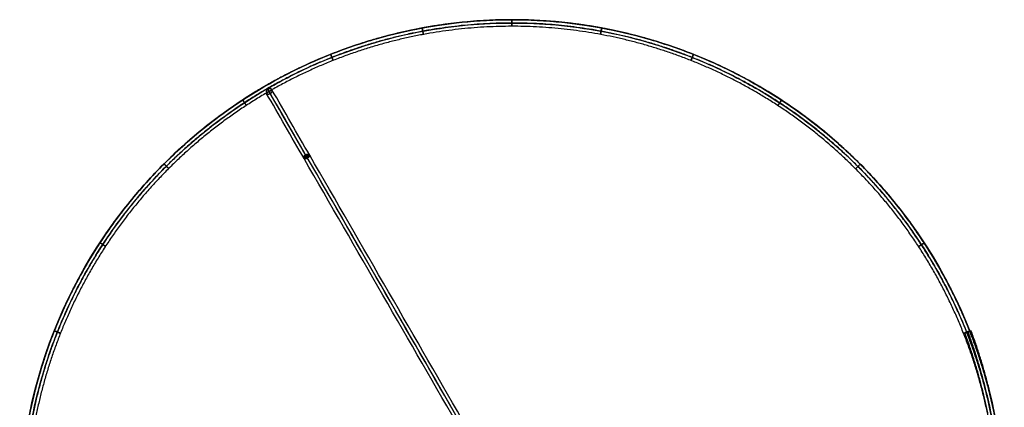
# Model space of a CAD drawing. Units: millimetres. Extents: x -230 to 230, y -230 to 230.
# Drawn here: x -230 to 230, y 49 to 230 of the extents above; entities that cross this region are included whole.
import ezdxf

# ---------------------------------------------------------------- set-up
doc = ezdxf.new("R2010")
doc.units = ezdxf.units.MM
doc.header["$MEASUREMENT"] = 0
doc.layers.add('DEFAULT', color=7, linetype='Continuous')

msp = doc.modelspace()

# ---------------------------------------------------------------- linework, layer by layer
at = {"layer": 'DEFAULT'}
msp.add_line((1.405072793063865e-14, 230), (1.405072793063865e-14, 230, 300), dxfattribs=at)
msp.add_circle((-4.50420274084908e-15, -2.888894916580854e-31), 230, dxfattribs=at)
for points, knots in [([(229.3646245127855, -20.98982808369958, 299), (230.3162230541272, 0.01014089014897494, 299), (229.3704832707057, 20.9492645231036, 299), (225.3617435111802, 49.91530683986949, 299), (214.9997243912199, 85.80491476308488, 299.0000000000001), (193.7283672061487, 126.9232903680237, 299), (163.841759668503, 163.7520200224653, 299), (127.0394749309055, 193.645332787965, 299.0000000000001), (85.9474225899978, 214.9633563658474, 299), (42.96873698176332, 227.3461011195917, 299), (0.02692077675495368, 231.2932747990305, 298.9999999999999), (-43.07965499942198, 227.3253944950301, 299), (-85.83267620079631, 214.9944507101449, 299), (-126.9156930397643, 193.7298104270176, 299), (-163.754078818324, 163.8413685708643, 299), (-193.6447807925044, 127.0395797903139, 299.0000000000001), (-214.9635026977461, 85.94739479217722, 299), (-227.3460630122175, 42.96874422076322, 299), (-231.2932846961734, 0.02691889679724278, 299), (-227.3253918245516, -43.0796544926876, 299), (-214.9944514471037, -85.83267633863754, 299), (-193.7298102257638, -126.9156930096606, 299), (-163.8413686238131, -163.75407879807, 299), (-127.0395797819805, -193.6447809027789, 299), (-85.94739477296048, -214.9635022853559, 299), (-42.96874430345257, -227.3460645088262, 299), (-0.02691858685620632, -231.2932791489444, 299), (43.07965329836887, -227.3254131834368, 299), (85.83268092506076, -214.9943694291754, 299), (126.9156757086157, -193.7301196150781, 299), (163.7541433263716, -163.8402146841784, 299), (193.6445427816963, -127.0438380274788, 299), (214.9643724048751, -85.93183469537313, 299.0000000000001), (225.3869951161927, -49.80475384474432, 299), (229.3646245127855, -20.98982808369958, 299), (230.3162230541272, 0.01014089014897494, 299), (229.3704832707057, 20.9492645231036, 299)], [-56.16656835198148, -27.26423857207192, -13.63211928603596, 0, 13.63211928603596, 27.26423857207209, 56.16656835198152, 86.27448882069129, 117.0235871943461, 147.772685568001, 177.8806060367108, 206.7829358166202, 234.0471743886924, 261.3114129607645, 290.2137427406739, 320.3216632093837, 351.0707615830384, 381.8198599566931, 411.9277804254029, 440.8301102053123, 468.0943487773844, 495.3585873494565, 524.2609171293659, 554.3688375980759, 585.1179359717306, 615.8670343453854, 645.9749548140953, 674.8772845940048, 702.1415231660767, 729.4057617381486, 758.308091518058, 788.4160119867679, 819.1651103604228, 849.9142087340778, 880.0221292027876, 908.9244589826972, 922.5565782687331, 936.1886975547691, 949.820816840805, 963.4529361268412, 992.3552659067507]), ([(229.3646245127855, -20.98982808369958, 1.043478260869565), (230.3162230541272, 0.01014089014897494, 1.043478260869565), (229.3704832707057, 20.9492645231036, 1.043478260869565), (225.3617435111802, 49.91530683986949, 1.043478260869565), (214.9997243912199, 85.80491476308488, 1.043478260869565), (193.7283672061487, 126.9232903680237, 1.043478260869565), (163.841759668503, 163.7520200224653, 1.043478260869565), (127.0394749309055, 193.645332787965, 1.043478260869565), (85.9474225899978, 214.9633563658474, 1.043478260869565), (42.96873698176332, 227.3461011195917, 1.043478260869565), (0.02692077675495368, 231.2932747990305, 1.043478260869565), (-43.07965499942198, 227.3253944950301, 1.043478260869565), (-85.83267620079631, 214.9944507101449, 1.043478260869565), (-126.9156930397643, 193.7298104270176, 1.043478260869565), (-163.754078818324, 163.8413685708643, 1.043478260869565), (-193.6447807925044, 127.0395797903139, 1.043478260869565), (-214.9635026977461, 85.94739479217722, 1.043478260869565), (-227.3460630122175, 42.96874422076322, 1.043478260869565), (-231.2932846961734, 0.02691889679724278, 1.043478260869565), (-227.3253918245516, -43.0796544926876, 1.043478260869565), (-214.9944514471037, -85.83267633863754, 1.043478260869565), (-193.7298102257638, -126.9156930096606, 1.043478260869565), (-163.8413686238131, -163.75407879807, 1.043478260869565), (-127.0395797819805, -193.6447809027789, 1.043478260869565), (-85.94739477296048, -214.9635022853559, 1.043478260869565), (-42.96874430345257, -227.3460645088262, 1.043478260869565), (-0.02691858685620632, -231.2932791489444, 1.043478260869565), (43.07965329836887, -227.3254131834368, 1.043478260869565), (85.83268092506076, -214.9943694291754, 1.043478260869565), (126.9156757086157, -193.7301196150781, 1.043478260869565), (163.7541433263716, -163.8402146841784, 1.043478260869565), (193.6445427816963, -127.0438380274788, 1.043478260869565), (214.9643724048751, -85.93183469537313, 1.043478260869565), (225.3869951161927, -49.80475384474432, 1.043478260869565), (229.3646245127855, -20.98982808369958, 1.043478260869565), (230.3162230541272, 0.01014089014897494, 1.043478260869565), (229.3704832707057, 20.9492645231036, 1.043478260869565)], [-56.16656835198148, -27.26423857207192, -13.63211928603596, 0, 13.63211928603596, 27.26423857207209, 56.16656835198152, 86.27448882069129, 117.0235871943461, 147.772685568001, 177.8806060367108, 206.7829358166202, 234.0471743886924, 261.3114129607645, 290.2137427406739, 320.3216632093837, 351.0707615830384, 381.8198599566931, 411.9277804254029, 440.8301102053123, 468.0943487773844, 495.3585873494565, 524.2609171293659, 554.3688375980759, 585.1179359717306, 615.8670343453854, 645.9749548140953, 674.8772845940048, 702.1415231660767, 729.4057617381486, 758.308091518058, 788.4160119867679, 819.1651103604228, 849.9142087340778, 880.0221292027876, 908.9244589826972, 922.5565782687331, 936.1886975547691, 949.820816840805, 963.4529361268412, 992.3552659067507]), ([(227.8355270160337, -20.84989589647492, 297.9565217391304), (228.7807815670997, 0.01007328421464733, 297.9565217391304), (227.8413467155677, 20.80960275961624, 297.9565217391304), (223.8593318877724, 49.58253812760366, 297.9565217391304), (213.5663928952784, 85.23288199799767, 297.9565217391304), (192.4368447581078, 126.0771350989035, 297.9565217391304), (162.7494812707129, 162.6603398889822, 297.9565217391304), (126.1925450980328, 192.3543639027119, 297.9565217391305), (85.37443977273115, 213.5302673234084, 297.9565217391304), (42.68227873521823, 225.8304604454612, 297.9565217391304), (0.02674130490992406, 229.7513196337036, 297.9565217391304), (-42.79245729942583, 225.8098918650632, 297.9565217391304), (-85.26045835945763, 213.5611543720773, 297.9565217391304), (-126.0695884194992, 192.4382783575041, 297.9565217391304), (-162.6623849595352, 162.7490927803919, 297.9565217391304), (-192.353815587221, 126.1926492583784, 297.9565217391304), (-213.5304126797612, 85.3744121602294, 297.9565217391304), (-225.8304225921361, 42.68228592595813, 297.9565217391304), (-229.7513294648656, 0.02673943748526467, 297.9565217391304), (-225.8098892123879, -42.79245679606969, 297.9565217391304), (-213.561155104123, -85.26045849637997, 297.9565217391304), (-192.4382781575921, -126.0695883895962, 297.9565217391304), (-162.7490928329877, -162.6623849394162, 297.9565217391304), (-126.1926492501006, -192.3538156967604, 297.9565217391304), (-85.37441214114072, -213.5304122701201, 297.9565217391304), (-42.68228600809623, -225.8304240787674, 297.9565217391304), (-0.02673912961049003, -229.7513239546181, 297.9565217391304), (42.79245560971307, -225.8099104288806, 297.9565217391304), (85.26046305222702, -213.561073632981, 297.9565217391304), (126.0695712038915, -192.4385854843109, 297.9565217391304), (162.6624490375291, -162.7479465862839, 297.9565217391304), (192.3535791631517, -126.1968791072956, 297.9565217391304), (213.5312765888426, -85.35895579740391, 297.9565217391304), (223.8844151487513, -49.47272215244607, 297.9565217391304), (227.8355270160337, -20.84989589647492, 297.9565217391304), (228.7807815670997, 0.01007328421464733, 297.9565217391304), (227.8413467155677, 20.80960275961624, 297.9565217391304)], [-56.16656835198148, -27.26423857207192, -13.63211928603596, 0, 13.63211928603596, 27.26423857207209, 56.16656835198152, 86.27448882069129, 117.0235871943461, 147.772685568001, 177.8806060367108, 206.7829358166202, 234.0471743886924, 261.3114129607645, 290.2137427406739, 320.3216632093837, 351.0707615830384, 381.8198599566931, 411.9277804254029, 440.8301102053123, 468.0943487773844, 495.3585873494565, 524.2609171293659, 554.3688375980759, 585.1179359717306, 615.8670343453854, 645.9749548140953, 674.8772845940048, 702.1415231660767, 729.4057617381486, 758.308091518058, 788.4160119867679, 819.1651103604228, 849.9142087340778, 880.0221292027876, 908.9244589826972, 922.5565782687331, 936.1886975547691, 949.820816840805, 963.4529361268412, 992.3552659067507]), ([(227.8355270160337, -20.84989589647492, 300.0434782608696), (228.7807815670997, 0.01007328421464733, 300.0434782608696), (227.8413467155677, 20.80960275961624, 300.0434782608696), (223.8593318877724, 49.58253812760366, 300.0434782608696), (213.5663928952784, 85.23288199799767, 300.0434782608696), (192.4368447581078, 126.0771350989035, 300.0434782608696), (162.7494812707129, 162.6603398889822, 300.0434782608696), (126.1925450980328, 192.3543639027119, 300.0434782608696), (85.37443977273115, 213.5302673234084, 300.0434782608696), (42.68227873521823, 225.8304604454612, 300.0434782608696), (0.02674130490992406, 229.7513196337036, 300.0434782608695), (-42.79245729942583, 225.8098918650632, 300.0434782608696), (-85.26045835945763, 213.5611543720773, 300.0434782608696), (-126.0695884194992, 192.4382783575041, 300.0434782608696), (-162.6623849595352, 162.7490927803919, 300.0434782608696), (-192.353815587221, 126.1926492583784, 300.0434782608696), (-213.5304126797612, 85.3744121602294, 300.0434782608696), (-225.8304225921361, 42.68228592595813, 300.0434782608696), (-229.7513294648656, 0.02673943748526467, 300.0434782608696), (-225.8098892123879, -42.79245679606969, 300.0434782608696), (-213.561155104123, -85.26045849637997, 300.0434782608696), (-192.4382781575921, -126.0695883895962, 300.0434782608696), (-162.7490928329877, -162.6623849394162, 300.0434782608696), (-126.1926492501006, -192.3538156967604, 300.0434782608696), (-85.37441214114072, -213.5304122701201, 300.0434782608696), (-42.68228600809623, -225.8304240787674, 300.0434782608696), (-0.02673912961049003, -229.7513239546181, 300.0434782608696), (42.79245560971307, -225.8099104288806, 300.0434782608696), (85.26046305222702, -213.561073632981, 300.0434782608696), (126.0695712038915, -192.4385854843109, 300.0434782608696), (162.6624490375291, -162.7479465862839, 300.0434782608696), (192.3535791631517, -126.1968791072956, 300.0434782608696), (213.5312765888426, -85.35895579740391, 300.0434782608696), (223.8844151487513, -49.47272215244607, 300.0434782608696), (227.8355270160337, -20.84989589647492, 300.0434782608696), (228.7807815670997, 0.01007328421464733, 300.0434782608696), (227.8413467155677, 20.80960275961624, 300.0434782608696)], [-56.16656835198148, -27.26423857207192, -13.63211928603596, 0, 13.63211928603596, 27.26423857207209, 56.16656835198152, 86.27448882069129, 117.0235871943461, 147.772685568001, 177.8806060367108, 206.7829358166202, 234.0471743886924, 261.3114129607645, 290.2137427406739, 320.3216632093837, 351.0707615830384, 381.8198599566931, 411.9277804254029, 440.8301102053123, 468.0943487773844, 495.3585873494565, 524.2609171293659, 554.3688375980759, 585.1179359717306, 615.8670343453854, 645.9749548140953, 674.8772845940048, 702.1415231660767, 729.4057617381486, 758.308091518058, 788.4160119867679, 819.1651103604228, 849.9142087340778, 880.0221292027876, 908.9244589826972, 922.5565782687331, 936.1886975547691, 949.820816840805, 963.4529361268412, 992.3552659067507]), ([(227.8355270160337, -20.84989589647492), (228.7807815670997, 0.01007328421464733), (227.8413467155677, 20.80960275961624), (223.8593318877724, 49.58253812760366), (213.5663928952784, 85.23288199799767), (192.4368447581078, 126.0771350989035), (162.7494812707129, 162.6603398889822), (126.1925450980328, 192.3543639027119), (85.37443977273115, 213.5302673234084), (42.68227873521823, 225.8304604454612), (0.02674130490992406, 229.7513196337036), (-42.79245729942583, 225.8098918650632), (-85.26045835945763, 213.5611543720773), (-126.0695884194992, 192.4382783575041), (-162.6623849595352, 162.7490927803919), (-192.353815587221, 126.1926492583784), (-213.5304126797612, 85.3744121602294), (-225.8304225921361, 42.68228592595813), (-229.7513294648656, 0.02673943748526467), (-225.8098892123879, -42.79245679606969), (-213.561155104123, -85.26045849637997), (-192.4382781575921, -126.0695883895962), (-162.7490928329877, -162.6623849394162), (-126.1926492501006, -192.3538156967604), (-85.37441214114072, -213.5304122701201), (-42.68228600809623, -225.8304240787674), (-0.02673912961049003, -229.7513239546181), (42.79245560971307, -225.8099104288806), (85.26046305222702, -213.561073632981), (126.0695712038915, -192.4385854843109), (162.6624490375291, -162.7479465862839), (192.3535791631517, -126.1968791072956), (213.5312765888426, -85.35895579740391), (223.8844151487513, -49.47272215244607), (227.8355270160337, -20.84989589647492), (228.7807815670997, 0.01007328421464733), (227.8413467155677, 20.80960275961624)], [-56.16656835198148, -27.26423857207192, -13.63211928603596, 0, 13.63211928603596, 27.26423857207209, 56.16656835198152, 86.27448882069129, 117.0235871943461, 147.772685568001, 177.8806060367108, 206.7829358166202, 234.0471743886924, 261.3114129607645, 290.2137427406739, 320.3216632093837, 351.0707615830384, 381.8198599566931, 411.9277804254029, 440.8301102053123, 468.0943487773844, 495.3585873494565, 524.2609171293659, 554.3688375980759, 585.1179359717306, 615.8670343453854, 645.9749548140953, 674.8772845940048, 702.1415231660767, 729.4057617381486, 758.308091518058, 788.4160119867679, 819.1651103604228, 849.9142087340778, 880.0221292027876, 908.9244589826972, 922.5565782687331, 936.1886975547691, 949.820816840805, 963.4529361268412, 992.3552659067507]), ([(227.8355270160337, -20.84989589647492, 2.08695652173913), (228.7807815670997, 0.01007328421464733, 2.08695652173913), (227.8413467155677, 20.80960275961624, 2.08695652173913), (223.8593318877724, 49.58253812760366, 2.08695652173913), (213.5663928952784, 85.23288199799767, 2.08695652173913), (192.4368447581078, 126.0771350989035, 2.08695652173913), (162.7494812707129, 162.6603398889822, 2.08695652173913), (126.1925450980328, 192.3543639027119, 2.08695652173913), (85.37443977273115, 213.5302673234084, 2.08695652173913), (42.68227873521823, 225.8304604454612, 2.08695652173913), (0.02674130490992406, 229.7513196337036, 2.08695652173913), (-42.79245729942583, 225.8098918650632, 2.08695652173913), (-85.26045835945763, 213.5611543720773, 2.08695652173913), (-126.0695884194992, 192.4382783575041, 2.08695652173913), (-162.6623849595352, 162.7490927803919, 2.08695652173913), (-192.353815587221, 126.1926492583784, 2.08695652173913), (-213.5304126797612, 85.3744121602294, 2.08695652173913), (-225.8304225921361, 42.68228592595813, 2.08695652173913), (-229.7513294648656, 0.02673943748526467, 2.08695652173913), (-225.8098892123879, -42.79245679606969, 2.08695652173913), (-213.561155104123, -85.26045849637997, 2.08695652173913), (-192.4382781575921, -126.0695883895962, 2.08695652173913), (-162.7490928329877, -162.6623849394162, 2.08695652173913), (-126.1926492501006, -192.3538156967604, 2.08695652173913), (-85.37441214114072, -213.5304122701201, 2.08695652173913), (-42.68228600809623, -225.8304240787674, 2.08695652173913), (-0.02673912961049003, -229.7513239546181, 2.08695652173913), (42.79245560971307, -225.8099104288806, 2.08695652173913), (85.26046305222702, -213.561073632981, 2.08695652173913), (126.0695712038915, -192.4385854843109, 2.08695652173913), (162.6624490375291, -162.7479465862839, 2.08695652173913), (192.3535791631517, -126.1968791072956, 2.08695652173913), (213.5312765888426, -85.35895579740391, 2.08695652173913), (223.8844151487513, -49.47272215244607, 2.08695652173913), (227.8355270160337, -20.84989589647492, 2.08695652173913), (228.7807815670997, 0.01007328421464733, 2.08695652173913), (227.8413467155677, 20.80960275961624, 2.08695652173913)], [-56.16656835198148, -27.26423857207192, -13.63211928603596, 0, 13.63211928603596, 27.26423857207209, 56.16656835198152, 86.27448882069129, 117.0235871943461, 147.772685568001, 177.8806060367108, 206.7829358166202, 234.0471743886924, 261.3114129607645, 290.2137427406739, 320.3216632093837, 351.0707615830384, 381.8198599566931, 411.9277804254029, 440.8301102053123, 468.0943487773844, 495.3585873494565, 524.2609171293659, 554.3688375980759, 585.1179359717306, 615.8670343453854, 645.9749548140953, 674.8772845940048, 702.1415231660767, 729.4057617381486, 758.308091518058, 788.4160119867679, 819.1651103604228, 849.9142087340778, 880.0221292027876, 908.9244589826972, 922.5565782687331, 936.1886975547691, 949.820816840805, 963.4529361268412, 992.3552659067507]), ([(226.3064295192819, -20.70996370925024, 299), (227.2453400800721, 0.01000567828031835, 299), (226.3122101604297, 20.66994099612888, 299), (222.3569202643644, 49.24976941533787, 299), (212.133061399337, 84.66084923291042, 299.0000000000001), (191.1453223100667, 125.2309798297834, 299), (161.6572028729229, 161.5686597554991, 299), (125.3456152651601, 191.0633950174588, 299.0000000000001), (84.80145695546454, 212.0971782809695, 299), (42.39582048867312, 224.3148197713305, 299), (0.0265618330648917, 228.2093644683768, 298.9999999999999), (-42.50525959942968, 224.2943892350964, 299), (-84.68824051811902, 212.1278580340096, 299), (-125.2234837992341, 191.1467462879907, 299), (-161.5706911007463, 161.6568169899195, 299), (-191.0628503819376, 125.345718726443, 299.0000000000001), (-212.0973226617761, 84.80142952828152, 299), (-224.3147821720546, 42.39582763115304, 299), (-228.2093742335577, 0.02655997817328111, 299), (-224.2943866002242, -42.50525909945177, 299), (-212.1278587611423, -84.68824065412238, 299), (-191.1467460894203, -125.2234837695319, 299), (-161.6568170421623, -161.5706910807624, 299), (-125.3457187182208, -191.0628504907419, 299), (-84.80142950932098, -212.0973222548845, 299), (-42.39582771273987, -224.3147836487086, 299), (-0.026559672364786, -228.2093687602917, 299), (42.50525792105729, -224.2944076743244, 299), (84.68824517939328, -212.1277778367864, 299), (125.2234666991675, -191.1470513535436, 299), (161.5707547486866, -161.6556784883894, 299), (191.0626155446071, -125.3499201871124, 299), (212.0981807728101, -84.78607689943479, 299.0000000000001), (222.38183518131, -49.14069046014776, 299), (226.3064295192819, -20.70996370925024, 299), (227.2453400800721, 0.01000567828031835, 299), (226.3122101604297, 20.66994099612888, 299)], [-56.16656835198148, -27.26423857207192, -13.63211928603596, 0, 13.63211928603596, 27.26423857207209, 56.16656835198152, 86.27448882069129, 117.0235871943461, 147.772685568001, 177.8806060367108, 206.7829358166202, 234.0471743886924, 261.3114129607645, 290.2137427406739, 320.3216632093837, 351.0707615830384, 381.8198599566931, 411.9277804254029, 440.8301102053123, 468.0943487773844, 495.3585873494565, 524.2609171293659, 554.3688375980759, 585.1179359717306, 615.8670343453854, 645.9749548140953, 674.8772845940048, 702.1415231660767, 729.4057617381486, 758.308091518058, 788.4160119867679, 819.1651103604228, 849.9142087340778, 880.0221292027876, 908.9244589826972, 922.5565782687331, 936.1886975547691, 949.820816840805, 963.4529361268412, 992.3552659067507]), ([(226.3064295192819, -20.70996370925024, 1.043478260869565), (227.2453400800721, 0.01000567828031835, 1.043478260869565), (226.3122101604297, 20.66994099612888, 1.043478260869565), (222.3569202643644, 49.24976941533787, 1.043478260869565), (212.133061399337, 84.66084923291042, 1.043478260869565), (191.1453223100667, 125.2309798297834, 1.043478260869565), (161.6572028729229, 161.5686597554991, 1.043478260869565), (125.3456152651601, 191.0633950174588, 1.043478260869565), (84.80145695546454, 212.0971782809695, 1.043478260869565), (42.39582048867312, 224.3148197713305, 1.043478260869565), (0.0265618330648917, 228.2093644683768, 1.043478260869565), (-42.50525959942968, 224.2943892350964, 1.043478260869565), (-84.68824051811902, 212.1278580340096, 1.043478260869565), (-125.2234837992341, 191.1467462879907, 1.043478260869565), (-161.5706911007463, 161.6568169899195, 1.043478260869565), (-191.0628503819376, 125.345718726443, 1.043478260869565), (-212.0973226617761, 84.80142952828152, 1.043478260869565), (-224.3147821720546, 42.39582763115304, 1.043478260869565), (-228.2093742335577, 0.02655997817328111, 1.043478260869565), (-224.2943866002242, -42.50525909945177, 1.043478260869565), (-212.1278587611423, -84.68824065412238, 1.043478260869565), (-191.1467460894203, -125.2234837695319, 1.043478260869565), (-161.6568170421623, -161.5706910807624, 1.043478260869565), (-125.3457187182208, -191.0628504907419, 1.043478260869565), (-84.80142950932098, -212.0973222548845, 1.043478260869565), (-42.39582771273987, -224.3147836487086, 1.043478260869565), (-0.026559672364786, -228.2093687602917, 1.043478260869565), (42.50525792105729, -224.2944076743244, 1.043478260869565), (84.68824517939328, -212.1277778367864, 1.043478260869565), (125.2234666991675, -191.1470513535436, 1.043478260869565), (161.5707547486866, -161.6556784883894, 1.043478260869565), (191.0626155446071, -125.3499201871124, 1.043478260869565), (212.0981807728101, -84.78607689943479, 1.043478260869565), (222.38183518131, -49.14069046014776, 1.043478260869565), (226.3064295192819, -20.70996370925024, 1.043478260869565), (227.2453400800721, 0.01000567828031835, 1.043478260869565), (226.3122101604297, 20.66994099612888, 1.043478260869565)], [-56.16656835198148, -27.26423857207192, -13.63211928603596, 0, 13.63211928603596, 27.26423857207209, 56.16656835198152, 86.27448882069129, 117.0235871943461, 147.772685568001, 177.8806060367108, 206.7829358166202, 234.0471743886924, 261.3114129607645, 290.2137427406739, 320.3216632093837, 351.0707615830384, 381.8198599566931, 411.9277804254029, 440.8301102053123, 468.0943487773844, 495.3585873494565, 524.2609171293659, 554.3688375980759, 585.1179359717306, 615.8670343453854, 645.9749548140953, 674.8772845940048, 702.1415231660767, 729.4057617381486, 758.308091518058, 788.4160119867679, 819.1651103604228, 849.9142087340778, 880.0221292027876, 908.9244589826972, 922.5565782687331, 936.1886975547691, 949.820816840805, 963.4529361268412, 992.3552659067507]), ([(-96.16976428915413, 166.5709179614035, 271.8695652173914), (-96.24569188713204, 166.7024284185367, 271.9818933805841), (-96.32161948510995, 166.8339388756698, 272.0942215437768), (-96.39754708308786, 166.965449332803, 272.2065497069696), (-102.2698254219774, 177.136533751743, 280.8940659346792), (-108.1509625536007, 187.3229620497611, 289.59468796242), (-114.0308804426901, 197.5072785577678, 298.2935062287086)], [95.56076601771707, 95.56076601771707, 95.56076601771707, 95.56076601771707, 96, 96, 96, 129.9705755029261, 129.9705755029261, 129.9705755029261, 129.9705755029261]), ([(-97.16123892593411, 165.2215357400556, 272.9130434782609), (-97.18899827448374, 165.2695843810342, 272.8269876837336), (-97.21054157229148, 165.3546393199055, 272.6960509965359), (-97.19549579568407, 165.4897103628296, 272.5263120935788), (-97.15994096016044, 165.6037946298766, 272.4006619965215), (-97.09953128461655, 165.7270449809263, 272.2819740227015), (-97.01486613577447, 165.8564106449106, 272.1738807205987), (-96.90791554773304, 165.9883707354889, 272.0795832015323), (-96.78189354088852, 166.1192346546298, 272.0015459153374), (-96.64095917985665, 166.2454723987607, 271.9412848374647), (-96.44276137131263, 166.4009249715699, 271.8861894007451), (-96.27991019332727, 166.5073613798346, 271.8695166183713), (-96.16976428915413, 166.5709179614035, 271.8695652173913)], [1.64270444941605, 1.64270444941605, 1.64270444941605, 1.64270444941605, 1.912766928091515, 2.053538701293935, 2.197091432199842, 2.341929062632083, 2.486528341620269, 2.629451512219235, 2.769441348369439, 2.90548131518941, 3.036814192439598, 3.285408898978122, 3.285408898978122, 3.285408898978122, 3.285408898978122]), ([(-22.23333330706445, 38.50926297011438, 271.8695652173913), (-46.76003275129603, 80.99075254949484, 271.8695652173913), (-71.2829072082146, 123.4656170565109, 271.8695652173913), (-95.83333330706448, 165.9882024071839, 271.8695652173913), (-95.94547696776102, 166.1824409252571, 271.8695652173913), (-96.05762062845757, 166.3766794433302, 271.8695652173913), (-96.16976428915412, 166.5709179614034, 271.8695652173913)], [0, 0, 0, 0, 96, 96, 96, 96.43851749796607, 96.43851749796607, 96.43851749796607, 96.43851749796607]), ([(-96.16976428915413, 166.5709179614035, 271.8695652173913), (-96.05964972290013, 166.6345288218292, 271.8695166183711), (-95.8860475005335, 166.7223438749851, 271.8861894007435), (-95.65232271920752, 166.8162619259056, 271.9412848374637), (-95.47253044542074, 166.8751957908722, 272.0015459153363), (-95.29618796364264, 166.9189020907703, 272.0795832015318), (-95.12843187894903, 166.9455439717706, 272.173880720599), (-94.97406535318699, 166.9541833095738, 272.2819740227026), (-94.8371225804196, 166.9448744477725, 272.4006619965236), (-94.7205452892533, 166.9186237050922, 272.5263120935814), (-94.59604744648874, 166.8641182084394, 272.6960509965412), (-94.53315935762315, 166.802933695835, 272.8269876837366), (-94.50542768819447, 166.7548690743115, 272.9130434782608)], [3.285408898978122, 3.285408898978122, 3.285408898978122, 3.285408898978122, 3.534003605506043, 3.665336482744934, 3.801376449549721, 3.941366285681879, 4.084289456261416, 4.228888735230383, 4.373726365645178, 4.517279096536657, 4.658050869728497, 4.928113348394137, 4.928113348394137, 4.928113348394137, 4.928113348394137]), ([(-94.50542768819447, 166.7548690743115, 272.9130434782608), (-94.47766833964505, 166.7068204333332, 272.9990992727881), (-94.45612504183741, 166.6217654944622, 273.1300359599861), (-94.47117081844475, 166.4866944515379, 273.2997748629429), (-94.50672565396829, 166.3726101844907, 273.4254249600001), (-94.5671353295122, 166.249359833441, 273.5441129338203), (-94.65180047835442, 166.119994169457, 273.652206235923), (-94.75875106639583, 165.9880340788787, 273.7465037549896), (-94.88477307324024, 165.8571701597376, 273.8245410411844), (-95.02570743427226, 165.7309324156068, 273.884802119057), (-95.22390524281606, 165.5754798427974, 273.9398975557766), (-95.38675642080166, 165.4690434345331, 273.9565703381506), (-95.49690232497464, 165.405486852964, 273.9565217391304)], [4.928113348394137, 4.928113348394137, 4.928113348394137, 4.928113348394137, 5.198175827069651, 5.338947600272078, 5.48250033117799, 5.627337961610231, 5.771937240598419, 5.914860411197389, 6.054850247347588, 6.190890214167551, 6.322223091417739, 6.570817797956272, 6.570817797956272, 6.570817797956272, 6.570817797956272]), ([(-95.49690232497464, 165.405486852964, 273.9565217391304), (-95.60701689122872, 165.3418759925382, 273.9565703381509), (-95.78061911359528, 165.2540609393825, 273.939897555778), (-96.01434389492135, 165.1601428884618, 273.8848021190582), (-96.19413616870794, 165.1012090234952, 273.8245410411852), (-96.37047865048618, 165.0575027235971, 273.74650375499), (-96.53823473517978, 165.0308608425969, 273.6522062359228), (-96.69260126094183, 165.0222215047937, 273.5441129338191), (-96.82954403370938, 165.0315303665951, 273.4254249599982), (-96.94612132487538, 165.0577811092752, 273.2997748629402), (-97.07061916764032, 165.1122866059283, 273.1300359599807), (-97.13350725650568, 165.1734711185325, 272.9990992727851), (-97.16123892593411, 165.2215357400556, 272.9130434782609)], [0, 0, 0, 0, 0.2485947065279179, 0.3799275837668152, 0.5159675505715897, 0.6559573867037556, 0.7988805572832842, 0.9434798362522439, 1.088317466667066, 1.231870197558547, 1.372641970750406, 1.64270444941605, 1.64270444941605, 1.64270444941605, 1.64270444941605])]:
    msp.add_open_spline(points, degree=3, knots=knots, dxfattribs=at)
for points, weights, knots in [([(230, -2.924203632227951e-32), (230, 230), (1.405072793063865e-14, 230), (-230, 230), (-230, 2.816687638038913e-14), (-230, -230), (-4.22830248301396e-14, -230), (229.9999999999999, -230), (230, -5.633375276077826e-14)], [1, 0.7071067811865476, 1, 0.7071067811865476, 1, 0.7071067811865476, 1, 0.7071067811865476, 1], [0, 0, 0, 235.6194490192345, 235.6194490192345, 471.238898038469, 471.238898038469, 706.8583470577034, 706.8583470577034, 942.4777960769379, 942.4777960769379, 942.4777960769379]), ([(230, -5.633375276077826e-14, 300), (229.9999999999999, -230, 300), (-4.22830248301396e-14, -230, 300), (-230, -230, 300), (-230, 2.816687638038913e-14, 300), (-230, 230, 300), (1.405072793063865e-14, 230, 300), (230, 230, 300), (230, -2.924203632227951e-32, 300)], [1, 0.7071067811865476, 1, 0.7071067811865476, 1, 0.7071067811865476, 1, 0.7071067811865476, 1], [-942.4777960769379, -942.4777960769379, -942.4777960769379, -706.8583470577034, -706.8583470577034, -471.238898038469, -471.238898038469, -235.6194490192345, -235.6194490192345, 0, 0, 0]), ([(230, -2.924203632227951e-32, 150), (230, 230, 150), (1.405072793063865e-14, 230, 150), (-230, 230, 150), (-230, 2.816687638038913e-14, 150), (-230, -230, 150), (-4.22830248301396e-14, -230, 150), (229.9999999999999, -230, 150), (230, -5.633375276077826e-14, 150)], [1, 0.7071067811865476, 1, 0.7071067811865476, 1, 0.7071067811865476, 1, 0.7071067811865476, 1], [0, 0, 0, 235.6194490192345, 235.6194490192345, 471.238898038469, 471.238898038469, 706.8583470577034, 706.8583470577034, 942.4777960769379, 942.4777960769379, 942.4777960769379]), ([(230, 3.836773437543439e-31), (230, 229.9999999999999), (1.033157141913146e-14, 230), (-229.9999999999999, 230), (-230, 2.816687638038913e-14), (-230, -229.9999999999999), (-4.600218134164679e-14, -230), (229.9999999999999, -230), (230, -5.633375276077826e-14)], [1, 0.7071067811865476, 1, 0.7071067811865476, 1, 0.7071067811865476, 1, 0.7071067811865476, 1], [0, 0, 0, 376.9911184307751, 376.9911184307751, 753.9822368615503, 753.9822368615503, 1130.973355292326, 1130.973355292326, 1507.964473723101, 1507.964473723101, 1507.964473723101]), ([(230, -2.924203632227951e-32), (230, 229.9999999999999), (1.405072793063865e-14, 230), (-229.9999999999999, 230), (-230, 2.816687638038913e-14), (-230, -229.9999999999999), (-4.228302483013959e-14, -230), (229.9999999999999, -230), (230, -5.633375276077826e-14)], [1, 0.7071067811865476, 1, 0.7071067811865476, 1, 0.7071067811865476, 1, 0.7071067811865476, 1], [0, 0, 0, 361.2831551628262, 361.2831551628262, 722.5663103256525, 722.5663103256525, 1083.849465488479, 1083.849465488479, 1445.132620651305, 1445.132620651305, 1445.132620651305]), ([(230, -2.924203632227951e-32), (230, 230), (1.405072793063865e-14, 230), (-230, 230), (-230, 2.816687638038913e-14), (-230, -230), (-4.22830248301396e-14, -230), (229.9999999999999, -230), (230, -5.633375276077826e-14)], [1, 0.7071067811865476, 1, 0.7071067811865476, 1, 0.7071067811865476, 1, 0.7071067811865476, 1], [0, 0, 0, 235.6194490192345, 235.6194490192345, 471.238898038469, 471.238898038469, 706.8583470577034, 706.8583470577034, 942.4777960769379, 942.4777960769379, 942.4777960769379]), ([(228.4666666666667, -2.796143850490624e-14), (228.4666666666667, 228.4666666666666), (-3.271025955591191e-17, 228.4666666666667), (-228.4666666666667, 228.4666666666667), (-228.4666666666667, 2.816687638038913e-14), (-228.4666666666667, -228.4666666666666), (-4.361266471950873e-14, -228.4666666666667), (228.4666666666666, -228.4666666666667), (228.4666666666667, -2.796143850490624e-14)], [1, 0.7071067811865476, 1, 0.7071067811865476, 1, 0.7071067811865476, 1, 0.7071067811865476, 1], [0, 0, 0, 235.6194490192345, 235.6194490192345, 471.238898038469, 471.238898038469, 706.8583470577034, 706.8583470577034, 942.4777960769379, 942.4777960769379, 942.4777960769379]), ([(-41.95367476473423, 226.141149424, 299), (-41.95367476473424, 226.141149424, 297.9565217391305), (-41.673983599636, 224.6335417611733, 297.9565217391304), (-41.39429243453776, 223.1259340983466, 297.9565217391305), (-41.39429243453777, 223.1259340983467, 299), (-41.39429243453776, 223.1259340983466, 300.0434782608697), (-41.673983599636, 224.6335417611733, 300.0434782608696), (-41.95367476473424, 226.141149424, 300.0434782608697), (-41.95367476473423, 226.141149424, 299)], [0.9999999999999998, 0.7071067811865475, 0.9999999999999998, 0.7071067811865475, 0.9999999999999998, 0.7071067811865475, 0.9999999999999998, 0.7071067811865475, 0.9999999999999998], [0, 0, 0, 1.570796326794897, 1.570796326794897, 3.141592653589793, 3.141592653589793, 4.71238898038469, 4.71238898038469, 6.283185307179586, 6.283185307179586, 6.283185307179586]), ([(-41.95367476473423, 226.141149424, 1.043478260869565), (-41.95367476473424, 226.141149424), (-41.673983599636, 224.6335417611733), (-41.39429243453776, 223.1259340983466), (-41.39429243453777, 223.1259340983467, 1.043478260869565), (-41.39429243453776, 223.1259340983466, 2.08695652173913), (-41.673983599636, 224.6335417611733, 2.08695652173913), (-41.95367476473424, 226.141149424, 2.08695652173913), (-41.95367476473423, 226.141149424, 1.043478260869565)], [0.9999999999999998, 0.7071067811865475, 0.9999999999999998, 0.7071067811865475, 0.9999999999999998, 0.7071067811865475, 0.9999999999999998, 0.7071067811865475, 0.9999999999999998], [0, 0, 0, 1.570796326794897, 1.570796326794897, 3.141592653589793, 3.141592653589793, 4.71238898038469, 4.71238898038469, 6.283185307179586, 6.283185307179586, 6.283185307179586]), ([(8.91647866652079e-16, 230, 299), (-4.974003843720866e-16, 229.9999999999999, 297.9565217391305), (1.886078099255784e-15, 228.4666666666667, 297.9565217391304), (7.071549237743722e-16, 226.9333333333333, 297.9565217391305), (-1.015246914315427e-15, 226.9333333333334, 299), (7.071549237743722e-16, 226.9333333333333, 300.0434782608696), (1.886078099255784e-15, 228.4666666666667, 300.0434782608696), (-4.974003843720866e-16, 229.9999999999999, 300.0434782608696), (8.91647866652079e-16, 230, 299)], [0.9999999999999998, 0.7071067811865475, 0.9999999999999998, 0.7071067811865475, 0.9999999999999998, 0.7071067811865475, 0.9999999999999998, 0.7071067811865475, 0.9999999999999998], [0, 0, 0, 1.570796326794897, 1.570796326794897, 3.141592653589793, 3.141592653589793, 4.71238898038469, 4.71238898038469, 6.283185307179586, 6.283185307179586, 6.283185307179586]), ([(8.91647866652079e-16, 230, 1.043478260869565), (-4.974003843720866e-16, 229.9999999999999), (1.886078099255784e-15, 228.4666666666667), (7.071549237743722e-16, 226.9333333333333), (-1.015246914315427e-15, 226.9333333333334, 1.043478260869565), (7.071549237743722e-16, 226.9333333333333, 2.08695652173913), (1.886078099255784e-15, 228.4666666666667, 2.08695652173913), (-4.974003843720866e-16, 229.9999999999999, 2.08695652173913), (8.91647866652079e-16, 230, 1.043478260869565)], [0.9999999999999998, 0.7071067811865475, 0.9999999999999998, 0.7071067811865475, 0.9999999999999998, 0.7071067811865475, 0.9999999999999998, 0.7071067811865475, 0.9999999999999998], [0, 0, 0, 1.570796326794897, 1.570796326794897, 3.141592653589793, 3.141592653589793, 4.71238898038469, 4.71238898038469, 6.283185307179586, 6.283185307179586, 6.283185307179586]), ([(41.90674430110654, 226.1502185334107, 299), (41.90674430110653, 226.1502185334107, 297.9565217391304), (41.62736600576583, 224.6425504098547, 297.9565217391304), (41.3479877104251, 223.1348822862985, 297.9565217391304), (41.3479877104251, 223.1348822862986, 299), (41.3479877104251, 223.1348822862985, 300.0434782608696), (41.62736600576583, 224.6425504098547, 300.0434782608696), (41.90674430110653, 226.1502185334107, 300.0434782608696), (41.90674430110654, 226.1502185334107, 299)], [0.9999999999999993, 0.7071067811865471, 0.9999999999999993, 0.7071067811865471, 0.9999999999999993, 0.7071067811865471, 0.9999999999999993, 0.7071067811865471, 0.9999999999999993], [0, 0, 0, 1.570796326794897, 1.570796326794897, 3.141592653589793, 3.141592653589793, 4.71238898038469, 4.71238898038469, 6.283185307179586, 6.283185307179586, 6.283185307179586]), ([(41.90674430110654, 226.1502185334107, 1.043478260869565), (41.90674430110653, 226.1502185334107), (41.62736600576583, 224.6425504098547), (41.3479877104251, 223.1348822862985), (41.3479877104251, 223.1348822862986, 1.043478260869565), (41.3479877104251, 223.1348822862985, 2.086956521739131), (41.62736600576583, 224.6425504098547, 2.08695652173913), (41.90674430110653, 226.1502185334107, 2.086956521739131), (41.90674430110654, 226.1502185334107, 1.043478260869565)], [0.9999999999999993, 0.7071067811865471, 0.9999999999999993, 0.7071067811865471, 0.9999999999999993, 0.7071067811865471, 0.9999999999999993, 0.7071067811865471, 0.9999999999999993], [0, 0, 0, 1.570796326794897, 1.570796326794897, 3.141592653589793, 3.141592653589793, 4.71238898038469, 4.71238898038469, 6.283185307179586, 6.283185307179586, 6.283185307179586]), ([(-84.699523407718, 213.836383046824, 298.9999999999999), (-84.69952340771796, 213.8363830468239, 297.9565217391305), (-84.13485991833318, 212.4108071598452, 297.9565217391304), (-83.57019642894836, 210.9852312728662, 297.9565217391305), (-83.5701964289484, 210.9852312728663, 298.9999999999999), (-83.57019642894836, 210.9852312728662, 300.0434782608696), (-84.13485991833318, 212.4108071598452, 300.0434782608695), (-84.69952340771796, 213.8363830468239, 300.0434782608696), (-84.699523407718, 213.836383046824, 298.9999999999999)], [0.9999999999999994, 0.7071067811865475, 0.9999999999999994, 0.7071067811865475, 0.9999999999999994, 0.7071067811865475, 0.9999999999999994, 0.7071067811865475, 0.9999999999999994], [0, 0, 0, 1.570796326794897, 1.570796326794897, 3.141592653589793, 3.141592653589793, 4.71238898038469, 4.71238898038469, 6.283185307179586, 6.283185307179586, 6.283185307179586]), ([(-84.699523407718, 213.836383046824, 1.043478260869565), (-84.69952340771796, 213.8363830468239), (-84.13485991833318, 212.4108071598452), (-83.57019642894836, 210.9852312728662), (-83.5701964289484, 210.9852312728663, 1.043478260869565), (-83.57019642894836, 210.9852312728662, 2.08695652173913), (-84.13485991833318, 212.4108071598452, 2.08695652173913), (-84.69952340771796, 213.8363830468239, 2.08695652173913), (-84.699523407718, 213.836383046824, 1.043478260869565)], [0.9999999999999994, 0.7071067811865475, 0.9999999999999994, 0.7071067811865475, 0.9999999999999994, 0.7071067811865475, 0.9999999999999994, 0.7071067811865475, 0.9999999999999994], [0, 0, 0, 1.570796326794897, 1.570796326794897, 3.141592653589793, 3.141592653589793, 4.71238898038469, 4.71238898038469, 6.283185307179586, 6.283185307179586, 6.283185307179586]), ([(84.77551433946489, 213.8060930045395, 299), (84.77551433946493, 213.8060930045395, 297.9565217391304), (84.21034424386848, 212.3807190511759, 297.9565217391304), (83.64517414827203, 210.9553450978123, 297.9565217391304), (83.64517414827205, 210.9553450978123, 299), (83.64517414827203, 210.9553450978123, 300.0434782608696), (84.21034424386848, 212.3807190511759, 300.0434782608695), (84.77551433946493, 213.8060930045395, 300.0434782608696), (84.77551433946489, 213.8060930045395, 299)], [0.9999999999999996, 0.7071067811865472, 0.9999999999999996, 0.7071067811865472, 0.9999999999999996, 0.7071067811865472, 0.9999999999999996, 0.7071067811865472, 0.9999999999999996], [0, 0, 0, 1.570796326794897, 1.570796326794897, 3.141592653589793, 3.141592653589793, 4.71238898038469, 4.71238898038469, 6.283185307179586, 6.283185307179586, 6.283185307179586]), ([(84.77551433946489, 213.8060930045395, 1.043478260869565), (84.77551433946493, 213.8060930045395), (84.21034424386848, 212.3807190511759), (83.64517414827203, 210.9553450978123), (83.64517414827205, 210.9553450978123, 1.043478260869565), (83.64517414827203, 210.9553450978123, 2.08695652173913), (84.21034424386848, 212.3807190511759, 2.08695652173913), (84.77551433946493, 213.8060930045395, 2.08695652173913), (84.77551433946489, 213.8060930045395, 1.043478260869565)], [0.9999999999999996, 0.7071067811865472, 0.9999999999999996, 0.7071067811865472, 0.9999999999999996, 0.7071067811865472, 0.9999999999999996, 0.7071067811865472, 0.9999999999999996], [0, 0, 0, 1.570796326794897, 1.570796326794897, 3.141592653589793, 3.141592653589793, 4.71238898038469, 4.71238898038469, 6.283185307179586, 6.283185307179586, 6.283185307179586]), ([(-112.9024528906432, 195.5527847065295, 299.7064937712914), (-114.2303585093329, 194.7861180390896, 299.7064937710248), (-114.7945722853563, 195.7633649647088, 298.9999999997333), (-115.3587860613797, 196.7406118903279, 298.293506228442), (-114.0308804426901, 197.5072785577678, 298.2935062287086), (-112.7029748240004, 198.2739452252078, 298.2935062289753), (-112.138761047977, 197.2966982995887, 299.0000000002667), (-111.5745472719535, 196.3194513739695, 299.7064937715581), (-112.9024528906432, 195.5527847065295, 299.7064937712914)], [1, 0.7071067811865476, 1, 0.7071067811865476, 1, 0.7071067811865476, 1, 0.7071067811865476, 1], [-6.283185307179586, -6.283185307179586, -6.283185307179586, -4.71238898038469, -4.71238898038469, -3.141592653589793, -3.141592653589793, -1.570796326794897, -1.570796326794897, 0, 0, 0]), ([(-125.7945958349036, 192.5506017096585, 299), (-125.7945958349036, 192.5506017096584, 297.9565217391304), (-124.9559651960042, 191.266931031594, 297.9565217391304), (-124.1173345571048, 189.9832603535296, 297.9565217391304), (-124.1173345571048, 189.9832603535297, 299), (-124.1173345571048, 189.9832603535296, 300.0434782608696), (-124.9559651960042, 191.266931031594, 300.0434782608696), (-125.7945958349036, 192.5506017096584, 300.0434782608696), (-125.7945958349036, 192.5506017096585, 299)], [1, 0.7071067811865476, 1, 0.7071067811865476, 1, 0.7071067811865476, 1, 0.7071067811865476, 1], [0, 0, 0, 1.570796326794897, 1.570796326794897, 3.141592653589793, 3.141592653589793, 4.71238898038469, 4.71238898038469, 6.283185307179586, 6.283185307179586, 6.283185307179586]), ([(-125.7945958349036, 192.5506017096585, 1.043478260869565), (-125.7945958349036, 192.5506017096584), (-124.9559651960042, 191.266931031594), (-124.1173345571048, 189.9832603535296), (-124.1173345571048, 189.9832603535297, 1.043478260869565), (-124.1173345571048, 189.9832603535296, 2.086956521739129), (-124.9559651960042, 191.266931031594, 2.08695652173913), (-125.7945958349036, 192.5506017096584, 2.08695652173913), (-125.7945958349036, 192.5506017096585, 1.043478260869565)], [1, 0.7071067811865476, 1, 0.7071067811865476, 1, 0.7071067811865476, 1, 0.7071067811865476, 1], [0, 0, 0, 1.570796326794897, 1.570796326794897, 3.141592653589793, 3.141592653589793, 4.71238898038469, 4.71238898038469, 6.283185307179586, 6.283185307179586, 6.283185307179586]), ([(125.910943654221, 192.4745722162527, 299), (125.910943654221, 192.4745722162528, 297.9565217391304), (125.0715373631929, 191.1914084014777, 297.9565217391304), (124.2321310721647, 189.9082445867026, 297.9565217391304), (124.2321310721647, 189.9082445867027, 299), (124.2321310721647, 189.9082445867026, 300.0434782608696), (125.0715373631929, 191.1914084014777, 300.0434782608696), (125.910943654221, 192.4745722162528, 300.0434782608696), (125.910943654221, 192.4745722162527, 299)], [0.9999999999999996, 0.7071067811865472, 0.9999999999999996, 0.7071067811865472, 0.9999999999999996, 0.7071067811865472, 0.9999999999999996, 0.7071067811865472, 0.9999999999999996], [0, 0, 0, 1.570796326794897, 1.570796326794897, 3.141592653589793, 3.141592653589793, 4.71238898038469, 4.71238898038469, 6.283185307179586, 6.283185307179586, 6.283185307179586]), ([(125.910943654221, 192.4745722162527, 1.043478260869565), (125.910943654221, 192.4745722162528), (125.0715373631929, 191.1914084014777), (124.2321310721647, 189.9082445867026), (124.2321310721647, 189.9082445867027, 1.043478260869565), (124.2321310721647, 189.9082445867026, 2.08695652173913), (125.0715373631929, 191.1914084014777, 2.08695652173913), (125.910943654221, 192.4745722162528, 2.08695652173913), (125.910943654221, 192.4745722162527, 1.043478260869565)], [0.9999999999999996, 0.7071067811865472, 0.9999999999999996, 0.7071067811865472, 0.9999999999999996, 0.7071067811865472, 0.9999999999999996, 0.7071067811865472, 0.9999999999999996], [0, 0, 0, 1.570796326794897, 1.570796326794897, 3.141592653589793, 3.141592653589793, 4.71238898038469, 4.71238898038469, 6.283185307179586, 6.283185307179586, 6.283185307179586]), ([(-97.16123892620038, 165.2215357405168, 272.9130434774354), (-97.72545270072716, 166.1987826659694, 272.206549706703), (-96.39754708308786, 166.965449332803, 272.2065497069696), (-95.06964146334636, 167.7321160008502, 272.2065497072363), (-94.50542768792785, 166.7548690738497, 272.9130434790872)], [0.9999999996723692, 0.707106781350363, 1, 0.7071067810224964, 1.000000000328102], [-4.712388979506142, -4.712388979506142, -4.712388979506142, -3.141592653589793, -3.141592653589793, -1.570796325915084, -1.570796325915084, -1.570796325915084]), ([(-97.16123892620062, 165.2215357405172, 272.9130434774337), (-97.16123892514794, 165.2215357411249, 271.8695652173914), (-95.83333330706448, 165.9882024071839, 271.8695652173913), (-94.50542768687696, 166.7548690744575, 271.8695652173914), (-94.50542768792833, 166.7548690738505, 272.9130434790872)], [0.9999999996716387, 0.7071067813507282, 1, 0.7071067810225709, 1.000000000327953], [-4.712388979504183, -4.712388979504183, -4.712388979504183, -3.141592653589793, -3.141592653589793, -1.570796325915484, -1.570796325915484, -1.570796325915484]), ([(-162.5880267070543, 162.6810793285629, 299), (-162.5880267070543, 162.681079328563, 297.9565217391304), (-161.5041065290073, 161.5965387997059, 297.9565217391304), (-160.4201863509603, 160.5119982708487, 297.9565217391304), (-160.4201863509603, 160.5119982708488, 299), (-160.4201863509603, 160.5119982708487, 300.0434782608696), (-161.5041065290073, 161.5965387997059, 300.0434782608696), (-162.5880267070543, 162.681079328563, 300.0434782608696), (-162.5880267070543, 162.6810793285629, 299)], [1, 0.7071067811865476, 1, 0.7071067811865476, 1, 0.7071067811865476, 1, 0.7071067811865476, 1], [0, 0, 0, 1.570796326794897, 1.570796326794897, 3.141592653589793, 3.141592653589793, 4.71238898038469, 4.71238898038469, 6.283185307179586, 6.283185307179586, 6.283185307179586]), ([(-162.5880267070543, 162.6810793285629, 1.043478260869565), (-162.5880267070543, 162.681079328563), (-161.5041065290073, 161.5965387997059), (-160.4201863509603, 160.5119982708487), (-160.4201863509603, 160.5119982708488, 1.043478260869565), (-160.4201863509603, 160.5119982708487, 2.08695652173913), (-161.5041065290073, 161.5965387997059, 2.08695652173913), (-162.5880267070543, 162.681079328563, 2.08695652173913), (-162.5880267070543, 162.6810793285629, 1.043478260869565)], [1, 0.7071067811865476, 1, 0.7071067811865476, 1, 0.7071067811865476, 1, 0.7071067811865476, 1], [0, 0, 0, 1.570796326794897, 1.570796326794897, 3.141592653589793, 3.141592653589793, 4.71238898038469, 4.71238898038469, 6.283185307179586, 6.283185307179586, 6.283185307179586]), ([(162.6810793285629, 162.5880267070544, 299), (162.6810793285629, 162.5880267070544, 297.9565217391304), (161.5965387997058, 161.5041065290074, 297.9565217391304), (160.5119982708487, 160.4201863509603, 297.9565217391304), (160.5119982708487, 160.4201863509604, 299), (160.5119982708487, 160.4201863509603, 300.0434782608696), (161.5965387997058, 161.5041065290074, 300.0434782608696), (162.6810793285629, 162.5880267070544, 300.0434782608696), (162.6810793285629, 162.5880267070544, 299)], [1, 0.7071067811865476, 1, 0.7071067811865476, 1, 0.7071067811865476, 1, 0.7071067811865476, 1], [0, 0, 0, 1.570796326794897, 1.570796326794897, 3.141592653589793, 3.141592653589793, 4.71238898038469, 4.71238898038469, 6.283185307179586, 6.283185307179586, 6.283185307179586]), ([(162.6810793285629, 162.5880267070544, 1.043478260869565), (162.6810793285629, 162.5880267070544), (161.5965387997058, 161.5041065290074), (160.5119982708487, 160.4201863509603), (160.5119982708487, 160.4201863509604, 1.043478260869565), (160.5119982708487, 160.4201863509603, 2.08695652173913), (161.5965387997058, 161.5041065290074, 2.08695652173913), (162.6810793285629, 162.5880267070544, 2.08695652173913), (162.6810793285629, 162.5880267070544, 1.043478260869565)], [1, 0.7071067811865476, 1, 0.7071067811865476, 1, 0.7071067811865476, 1, 0.7071067811865476, 1], [0, 0, 0, 1.570796326794897, 1.570796326794897, 3.141592653589793, 3.141592653589793, 4.71238898038469, 4.71238898038469, 6.283185307179586, 6.283185307179586, 6.283185307179586]), ([(-192.4745656153169, 125.9109449081631, 299.0000000000001), (-192.4745656153169, 125.9109449081631, 297.9565217391304), (-191.1914018445482, 125.0715386087753, 297.9565217391304), (-189.9082380737794, 124.2321323093876, 297.9565217391304), (-189.9082380737794, 124.2321323093876, 299.0000000000001), (-189.9082380737794, 124.2321323093876, 300.0434782608696), (-191.1914018445482, 125.0715386087753, 300.0434782608696), (-192.4745656153169, 125.9109449081631, 300.0434782608696), (-192.4745656153169, 125.9109449081631, 299.0000000000001)], [0.9999999999999996, 0.7071067811865472, 0.9999999999999996, 0.7071067811865472, 0.9999999999999996, 0.7071067811865472, 0.9999999999999996, 0.7071067811865472, 0.9999999999999996], [0, 0, 0, 1.570796326794897, 1.570796326794897, 3.141592653589793, 3.141592653589793, 4.71238898038469, 4.71238898038469, 6.283185307179586, 6.283185307179586, 6.283185307179586]), ([(-192.4745656153169, 125.9109449081631, 1.043478260869565), (-192.4745656153169, 125.9109449081631), (-191.1914018445482, 125.0715386087753), (-189.9082380737794, 124.2321323093876), (-189.9082380737794, 124.2321323093876, 1.043478260869565), (-189.9082380737794, 124.2321323093876, 2.08695652173913), (-191.1914018445482, 125.0715386087753, 2.08695652173913), (-192.4745656153169, 125.9109449081631, 2.08695652173913), (-192.4745656153169, 125.9109449081631, 1.043478260869565)], [0.9999999999999996, 0.7071067811865472, 0.9999999999999996, 0.7071067811865472, 0.9999999999999996, 0.7071067811865472, 0.9999999999999996, 0.7071067811865472, 0.9999999999999996], [0, 0, 0, 1.570796326794897, 1.570796326794897, 3.141592653589793, 3.141592653589793, 4.71238898038469, 4.71238898038469, 6.283185307179586, 6.283185307179586, 6.283185307179586]), ([(192.5506193880384, 125.7945027732953, 298.9999999999999), (192.5506193880383, 125.7945027732953, 297.9565217391304), (191.2669485921182, 124.9558727548067, 297.9565217391304), (189.9832777961978, 124.117242736318, 297.9565217391304), (189.9832777961978, 124.1172427363181, 298.9999999999999), (189.9832777961978, 124.117242736318, 300.0434782608696), (191.2669485921182, 124.9558727548067, 300.0434782608695), (192.5506193880383, 125.7945027732953, 300.0434782608696), (192.5506193880384, 125.7945027732953, 298.9999999999999)], [0.9999999999999999, 0.7071067811865476, 0.9999999999999999, 0.7071067811865476, 0.9999999999999999, 0.7071067811865476, 0.9999999999999999, 0.7071067811865476, 0.9999999999999999], [0, 0, 0, 1.570796326794897, 1.570796326794897, 3.141592653589793, 3.141592653589793, 4.71238898038469, 4.71238898038469, 6.283185307179586, 6.283185307179586, 6.283185307179586]), ([(192.5506193880384, 125.7945027732953, 1.043478260869565), (192.5506193880383, 125.7945027732953), (191.2669485921182, 124.9558727548067), (189.9832777961978, 124.117242736318), (189.9832777961978, 124.1172427363181, 1.043478260869565), (189.9832777961978, 124.117242736318, 2.08695652173913), (191.2669485921182, 124.9558727548067, 2.08695652173913), (192.5506193880383, 125.7945027732953, 2.08695652173913), (192.5506193880384, 125.7945027732953, 1.043478260869565)], [0.9999999999999999, 0.7071067811865476, 0.9999999999999999, 0.7071067811865476, 0.9999999999999999, 0.7071067811865476, 0.9999999999999999, 0.7071067811865476, 0.9999999999999999], [0, 0, 0, 1.570796326794897, 1.570796326794897, 3.141592653589793, 3.141592653589793, 4.71238898038469, 4.71238898038469, 6.283185307179586, 6.283185307179586, 6.283185307179586]), ([(-213.8060963632565, 84.77551370142838, 299), (-213.8060963632565, 84.77551370142837, 297.9565217391304), (-212.3807223875015, 84.21034361008554, 297.9565217391304), (-210.9553484117464, 83.64517351874265, 297.9565217391304), (-210.9553484117464, 83.64517351874267, 299), (-210.9553484117464, 83.64517351874265, 300.0434782608696), (-212.3807223875015, 84.21034361008554, 300.0434782608696), (-213.8060963632565, 84.77551370142837, 300.0434782608696), (-213.8060963632565, 84.77551370142838, 299)], [1, 0.7071067811865477, 1, 0.7071067811865477, 1, 0.7071067811865477, 1, 0.7071067811865477, 1], [0, 0, 0, 1.570796326794897, 1.570796326794897, 3.141592653589793, 3.141592653589793, 4.71238898038469, 4.71238898038469, 6.283185307179586, 6.283185307179586, 6.283185307179586]), ([(-213.8060963632565, 84.77551370142838, 1.043478260869565), (-213.8060963632565, 84.77551370142837), (-212.3807223875015, 84.21034361008554), (-210.9553484117464, 83.64517351874265), (-210.9553484117464, 83.64517351874267, 1.043478260869565), (-210.9553484117464, 83.64517351874265, 2.08695652173913), (-212.3807223875015, 84.21034361008554, 2.08695652173913), (-213.8060963632565, 84.77551370142837, 2.08695652173913), (-213.8060963632565, 84.77551370142838, 1.043478260869565)], [1, 0.7071067811865477, 1, 0.7071067811865477, 1, 0.7071067811865477, 1, 0.7071067811865477, 1], [0, 0, 0, 1.570796326794897, 1.570796326794897, 3.141592653589793, 3.141592653589793, 4.71238898038469, 4.71238898038469, 6.283185307179586, 6.283185307179586, 6.283185307179586]), ([(213.8362563249953, 84.70019049017895, 299.0000000000001), (213.8362563249954, 84.70019049017891, 297.9565217391304), (212.4106812828287, 84.13552255357776, 297.9565217391305), (210.9851062406621, 83.57085461697652, 297.9565217391304), (210.9851062406621, 83.57085461697656, 299.0000000000001), (210.9851062406621, 83.57085461697652, 300.0434782608696), (212.4106812828287, 84.13552255357776, 300.0434782608697), (213.8362563249954, 84.70019049017891, 300.0434782608696), (213.8362563249953, 84.70019049017895, 299.0000000000001)], [0.9999999999999993, 0.7071067811865474, 0.9999999999999993, 0.7071067811865474, 0.9999999999999993, 0.7071067811865474, 0.9999999999999993, 0.7071067811865474, 0.9999999999999993], [0, 0, 0, 1.570796326794897, 1.570796326794897, 3.141592653589793, 3.141592653589793, 4.71238898038469, 4.71238898038469, 6.283185307179586, 6.283185307179586, 6.283185307179586]), ([(213.8362563249953, 84.70019049017895, 1.043478260869565), (213.8362563249954, 84.70019049017891), (212.4106812828287, 84.13552255357776), (210.9851062406621, 83.57085461697652), (210.9851062406621, 83.57085461697656, 1.043478260869565), (210.9851062406621, 83.57085461697652, 2.08695652173913), (212.4106812828287, 84.13552255357776, 2.08695652173913), (213.8362563249954, 84.70019049017891, 2.08695652173913), (213.8362563249953, 84.70019049017895, 1.043478260869565)], [0.9999999999999993, 0.7071067811865474, 0.9999999999999993, 0.7071067811865474, 0.9999999999999993, 0.7071067811865474, 0.9999999999999993, 0.7071067811865474, 0.9999999999999993], [0, 0, 0, 1.570796326794897, 1.570796326794897, 3.141592653589793, 3.141592653589793, 4.71238898038469, 4.71238898038469, 6.283185307179586, 6.283185307179586, 6.283185307179586])]:
    msp.add_rational_spline(points, weights, degree=2, knots=knots, dxfattribs=at)
for points, degree in [([(-114.7945722853563, 195.7633649647087, 298.9999999997333), (-113.4666666666666, 196.5300316321486, 299), (-112.1387610479769, 197.2966982995886, 299.0000000002667)], 2), ([(-97.16123892593416, 165.2215357400557, 272.9130434782606), (-103.0335172647638, 175.392620158892, 281.6005597058816), (-108.9146543963271, 185.5790484568062, 290.3011817335336), (-114.7945722853563, 195.7633649647088, 298.9999999997333)], 3), ([(-114.03088044269, 197.5072785577678, 298.2935062287087), (-113.4666666666666, 196.5300316321487, 299), (-112.9024528906432, 195.5527847065295, 299.7064937712914)], 2), ([(-95.49690232497464, 165.405486852964, 273.9565217391304), (-101.2934789956945, 175.4454521366767, 282.5320440468083), (-107.0985599020484, 185.500147188558, 291.1201476186594), (-112.9024528906432, 195.5527847065295, 299.7064937712914)], 3), ([(-94.50542768819449, 166.7548690743116, 272.9130434782608), (-100.3777060271439, 176.9259534933551, 281.600559706059), (-106.2588431588275, 187.1123817914778, 290.3011817338891), (-112.138761047977, 197.2966982995887, 299.0000000002667)], 3), ([(-20.90542768792831, 39.27592963678105, 272.9130434782609), (-45.43212713224852, 81.75741921631501, 272.9130434782607), (-69.9550015892557, 124.2322837234845, 272.913043478261), (-94.50542768819449, 166.7548690743116, 272.9130434782609)], 3), ([(-23.56123892620059, 37.7425963034477, 272.9130434782609), (-48.08793837034341, 80.22408588267443, 272.9130434782608), (-72.61081282717328, 122.6989503895368, 272.9130434782609), (-97.16123892593413, 165.2215357400556, 272.9130434782609)], 3), ([(-22.23333330706445, 38.50926297011438, 273.9565217391304), (-46.6479968980255, 80.79670075936096, 273.9565217391303), (-71.05887036628803, 123.0775738635268, 273.9565217391304), (-95.49690232497464, 165.405486852964, 273.9565217391304)], 3)]:
    msp.add_open_spline(points, degree=degree, dxfattribs=at)

doc.saveas('drawing.dxf')
